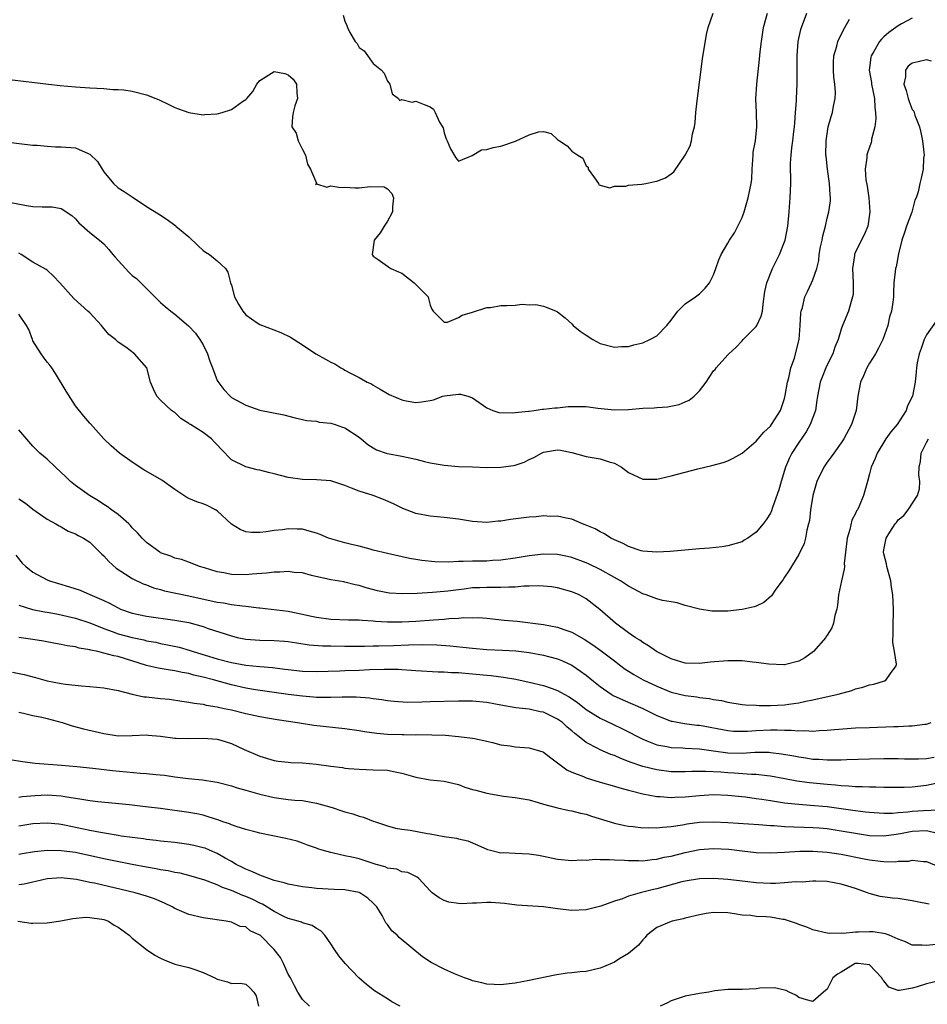
# Model space of a CAD drawing. Units: inches. Extents: x 2526000 to 2529000, y 1539000 to 1542000.
# Drawn here: x 2526417 to 2526545, y 1539389 to 1539528 of the extents above; entities that cross this region are included whole.
import ezdxf

# ---------------------------------------------------------------- set-up
doc = ezdxf.new("R2010")
doc.units = ezdxf.units.IN
doc.header["$MEASUREMENT"] = 0
doc.layers.add('LD25261539_2ft', color=253, linetype='Continuous')

msp = doc.modelspace()

# ---------------------------------------------------------------- linework, layer by layer
at = {"layer": 'LD25261539_2ft'}
for points, elevation in [([(2526415.13, 1539510.87), (2526419, 1539510.42), (2526419.61, 1539510.39), (2526421, 1539510.25), (2526422.18, 1539510.18), (2526423, 1539510.19), (2526425, 1539510.04), (2526426.78, 1539509.22), (2526427, 1539509.15), (2526428.11, 1539508.11), (2526428.76, 1539507), (2526429, 1539506.63), (2526430.34, 1539505), (2526431, 1539504.39), (2526431.88, 1539503.88), (2526433, 1539503.1), (2526435, 1539501.78), (2526436.7, 1539500.7), (2526437.94, 1539499.94), (2526439, 1539499.13), (2526439.08, 1539499.08), (2526439.14, 1539499), (2526441, 1539497.47), (2526442.27, 1539496.27), (2526443, 1539495.54), (2526443.31, 1539495.31), (2526443.88, 1539495), (2526445, 1539494.1), (2526445.56, 1539493.56), (2526446.16, 1539493), (2526446.48, 1539492.48), (2526446.88, 1539491), (2526447, 1539490.65), (2526447.4, 1539489), (2526447.98, 1539487.98), (2526448.58, 1539487), (2526449, 1539486.47), (2526450.63, 1539485.37), (2526451, 1539485.1), (2526453.98, 1539483.98), (2526455.32, 1539483.32), (2526457, 1539482.27), (2526458.89, 1539481), (2526460.25, 1539480.25), (2526461, 1539479.79), (2526461.56, 1539479.56), (2526462.4, 1539479), (2526462.8, 1539478.8), (2526463, 1539478.66), (2526463.76, 1539478.24), (2526465, 1539477.67), (2526466.15, 1539477), (2526466.75, 1539476.75), (2526467, 1539476.58), (2526467.99, 1539475.99), (2526469.23, 1539475.23), (2526471, 1539474.52), (2526471.63, 1539474.37), (2526473, 1539474.14), (2526473.8, 1539474.2), (2526475, 1539474.39), (2526475.48, 1539474.52), (2526476.82, 1539475), (2526477.06, 1539475.06), (2526479, 1539475.32), (2526479.31, 1539475.31), (2526480.34, 1539475), (2526481, 1539474.77), (2526483, 1539473.36), (2526483.84, 1539473), (2526484.71, 1539472.71), (2526486.67, 1539472.67), (2526487, 1539472.73), (2526488.9, 1539472.9), (2526489, 1539472.92), (2526489.7, 1539473), (2526490.83, 1539473.17), (2526491, 1539473.16), (2526492.61, 1539473.39), (2526493, 1539473.39), (2526494.46, 1539473.54), (2526495, 1539473.56), (2526497, 1539473.55), (2526498.66, 1539473.34), (2526501, 1539473.11), (2526503, 1539473.15), (2526505, 1539473.3), (2526506.63, 1539473.37), (2526507, 1539473.41), (2526508.49, 1539473.51), (2526510.15, 1539473.85), (2526511, 1539474.23), (2526511.55, 1539474.45), (2526512.23, 1539475), (2526513, 1539475.79), (2526513.93, 1539477), (2526514.37, 1539477.63), (2526515, 1539478.58), (2526515.21, 1539478.79), (2526515.37, 1539479), (2526517, 1539480.82), (2526517.14, 1539481), (2526518.11, 1539481.89), (2526519, 1539482.82), (2526519.15, 1539483), (2526521, 1539484.83), (2526521.11, 1539485), (2526521.71, 1539486.29), (2526521.87, 1539487), (2526521.97, 1539487.97), (2526522.23, 1539489.77), (2526522.48, 1539491), (2526523.29, 1539493), (2526524.29, 1539495), (2526525, 1539496.76), (2526525.09, 1539497), (2526525.48, 1539499), (2526525.65, 1539501), (2526525.68, 1539501.68), (2526525.79, 1539503), (2526525.88, 1539505), (2526525.86, 1539507.86), (2526525.91, 1539509), (2526526.01, 1539510.01), (2526526.18, 1539511), (2526526.31, 1539512.31), (2526526.42, 1539513), (2526526.43, 1539513.57), (2526526.53, 1539515), (2526526.66, 1539516.66), (2526526.67, 1539517), (2526526.79, 1539519), (2526526.8, 1539521.2), (2526526.78, 1539523), (2526526.91, 1539525), (2526527.3, 1539526.7), (2526527.38, 1539527), (2526528.12, 1539529)], 8536), ([(2526415.68, 1539519.68), (2526421.19, 1539519), (2526422.83, 1539518.83), (2526425, 1539518.62), (2526427, 1539518.48), (2526429, 1539518.38), (2526430.26, 1539518.26), (2526431, 1539518.26), (2526431.8, 1539518.2), (2526433, 1539518.01), (2526435, 1539517.5), (2526436.31, 1539517), (2526436.79, 1539516.79), (2526438.14, 1539516.14), (2526439, 1539515.7), (2526439.51, 1539515.51), (2526441, 1539515), (2526443, 1539514.7), (2526443.25, 1539514.75), (2526445, 1539514.8), (2526445.69, 1539515), (2526447, 1539515.43), (2526448.55, 1539516.55), (2526449, 1539516.85), (2526449.16, 1539517), (2526450.03, 1539517.97), (2526450.55, 1539519), (2526451, 1539519.53), (2526453, 1539520.79), (2526454.53, 1539520.53), (2526455, 1539520.34), (2526455.72, 1539519.72), (2526456.16, 1539519), (2526456.22, 1539517.78), (2526456.29, 1539517), (2526455.95, 1539515.95), (2526455.7, 1539515), (2526455.62, 1539514.38), (2526455.53, 1539513), (2526456.11, 1539512.11), (2526456.41, 1539511), (2526457, 1539509.8), (2526457.42, 1539509), (2526457.73, 1539507.73), (2526458.14, 1539507), (2526458.97, 1539505.03), (2526458.85, 1539504.85), (2526459, 1539504.94), (2526460.46, 1539504.46), (2526461, 1539504.69), (2526462.42, 1539504.42), (2526463, 1539504.48), (2526464.38, 1539504.38), (2526465, 1539504.37), (2526466.58, 1539504.58), (2526468.53, 1539504.53), (2526469, 1539504.27), (2526469.6, 1539503.6), (2526469.85, 1539503), (2526469.72, 1539501.72), (2526469.69, 1539501), (2526469, 1539499.67), (2526468.53, 1539499), (2526467.97, 1539498.03), (2526467.13, 1539497), (2526466.82, 1539495), (2526467, 1539494.75), (2526467.7, 1539494.3), (2526469, 1539493.35), (2526469.18, 1539493.18), (2526469.46, 1539493), (2526470.53, 1539492.53), (2526471, 1539492.38), (2526472.76, 1539491), (2526473, 1539490.77), (2526474.73, 1539489), (2526474.8, 1539488.8), (2526475, 1539487.84), (2526475.27, 1539487.27), (2526475.44, 1539487), (2526477, 1539485.43), (2526477.46, 1539485.46), (2526479, 1539486.09), (2526479.55, 1539486.45), (2526481, 1539486.85), (2526483, 1539487.53), (2526483.53, 1539487.53), (2526485, 1539487.79), (2526485.82, 1539487.82), (2526487, 1539487.84), (2526487.98, 1539487.98), (2526489, 1539487.87), (2526489.92, 1539487.92), (2526491, 1539487.69), (2526491.51, 1539487.51), (2526492.79, 1539487), (2526493, 1539486.89), (2526494.08, 1539486.08), (2526495, 1539485.2), (2526495.18, 1539485), (2526496.19, 1539484.19), (2526497, 1539483.61), (2526497.94, 1539483), (2526499, 1539482.45), (2526501, 1539481.92), (2526502, 1539482), (2526503, 1539482.02), (2526503.74, 1539482.26), (2526505, 1539482.54), (2526506, 1539483), (2526507, 1539483.54), (2526508.39, 1539485), (2526509, 1539485.75), (2526509.95, 1539487), (2526511, 1539488.02), (2526512.44, 1539489), (2526513, 1539489.43), (2526513.78, 1539490.22), (2526514.43, 1539491), (2526515, 1539492.14), (2526515.29, 1539493), (2526515.75, 1539494.25), (2526516.06, 1539495), (2526517, 1539496.57), (2526517.24, 1539497), (2526517.94, 1539498.06), (2526518.43, 1539499), (2526519, 1539500.19), (2526519.29, 1539501), (2526519.7, 1539502.3), (2526519.88, 1539503), (2526520.09, 1539504.09), (2526520.29, 1539505), (2526520.37, 1539505.63), (2526520.44, 1539507), (2526520.58, 1539509), (2526520.59, 1539509.41), (2526520.88, 1539511), (2526521.11, 1539513), (2526521.04, 1539515), (2526520.95, 1539516.96), (2526521.07, 1539519), (2526521.48, 1539522.52), (2526521.57, 1539523.57), (2526521.73, 1539525), (2526522.03, 1539527), (2526522.6, 1539529)], 8534), ([(2526462.74, 1539528.74), (2526463, 1539527.89), (2526463.27, 1539527.27), (2526463.34, 1539527), (2526463.69, 1539526.31), (2526464.45, 1539525), (2526464.72, 1539524.72), (2526465, 1539524.19), (2526465.73, 1539523.72), (2526467, 1539521.94), (2526468.16, 1539521), (2526468.55, 1539520.55), (2526469, 1539519.44), (2526469.21, 1539519.21), (2526469.34, 1539519), (2526469.66, 1539517.66), (2526470.56, 1539517), (2526470.71, 1539516.71), (2526471, 1539516.86), (2526472.47, 1539516.47), (2526473, 1539516.62), (2526474.16, 1539516.16), (2526475, 1539515.8), (2526475.47, 1539515.47), (2526475.72, 1539515), (2526476.34, 1539513.66), (2526476.76, 1539513), (2526476.84, 1539512.84), (2526477, 1539512.14), (2526477.28, 1539511.28), (2526477.43, 1539511), (2526477.88, 1539509.88), (2526478.63, 1539508.63), (2526479, 1539508.13), (2526480.95, 1539508.95), (2526482.27, 1539509.73), (2526483, 1539509.78), (2526483.92, 1539510.08), (2526485, 1539510.25), (2526487.05, 1539510.95), (2526489, 1539511.86), (2526490.28, 1539512.28), (2526491, 1539512.32), (2526492.07, 1539512.07), (2526493, 1539511.2), (2526493.12, 1539511.12), (2526493.24, 1539511), (2526494.32, 1539510.32), (2526495, 1539509.54), (2526495.83, 1539509), (2526496.56, 1539508.56), (2526497, 1539507.5), (2526497.29, 1539507.29), (2526497.31, 1539507), (2526498.2, 1539505.8), (2526498.76, 1539505), (2526498.79, 1539504.79), (2526500.37, 1539504.37), (2526501, 1539504.63), (2526502.63, 1539504.63), (2526503, 1539504.76), (2526504.89, 1539504.89), (2526505.43, 1539505), (2526506.7, 1539505.3), (2526507, 1539505.34), (2526508.19, 1539505.81), (2526509, 1539506.35), (2526509.37, 1539506.63), (2526510.99, 1539509), (2526511.67, 1539510.33), (2526511.86, 1539511), (2526512.01, 1539512.01), (2526512.28, 1539513), (2526512.39, 1539513.61), (2526512.5, 1539515), (2526512.67, 1539516.67), (2526513.44, 1539522.56), (2526513.98, 1539526.02), (2526514.21, 1539527), (2526514.95, 1539529)], 8532), ([(2526415.63, 1539502.37), (2526418.11, 1539501.89), (2526419, 1539501.78), (2526420.31, 1539501.69), (2526421, 1539501.71), (2526421.71, 1539501.71), (2526423, 1539501.46), (2526424.48, 1539500.48), (2526425, 1539500.01), (2526425.46, 1539499.46), (2526427, 1539498.08), (2526428.4, 1539497), (2526429, 1539496.51), (2526429.71, 1539495.71), (2526430.28, 1539495), (2526430.59, 1539494.59), (2526432.51, 1539492.51), (2526433, 1539492.04), (2526433.59, 1539491.59), (2526436.19, 1539489), (2526437, 1539488.24), (2526437.66, 1539487.66), (2526438.44, 1539487), (2526439, 1539486.56), (2526440.95, 1539484.95), (2526441.9, 1539483.9), (2526442.55, 1539483), (2526443, 1539482.23), (2526443.6, 1539481), (2526443.95, 1539479.95), (2526444.33, 1539479), (2526445, 1539477.21), (2526445.07, 1539477.07), (2526445.94, 1539475.94), (2526446.81, 1539475), (2526447, 1539474.85), (2526449, 1539473.76), (2526451, 1539473.05), (2526452.71, 1539472.71), (2526454.36, 1539472.36), (2526455.96, 1539471.96), (2526457, 1539471.74), (2526457.6, 1539471.6), (2526459, 1539471.47), (2526459.36, 1539471.37), (2526461, 1539471.19), (2526461.64, 1539471), (2526462.64, 1539470.64), (2526463, 1539470.53), (2526465, 1539469.22), (2526465.29, 1539469), (2526466.22, 1539468.22), (2526467, 1539467.73), (2526467.46, 1539467.46), (2526468.83, 1539467), (2526469, 1539466.95), (2526471, 1539466.55), (2526473, 1539466.11), (2526474.2, 1539465.8), (2526475, 1539465.62), (2526477, 1539465.28), (2526479, 1539465.11), (2526481, 1539465.03), (2526483, 1539464.98), (2526485, 1539464.99), (2526486.77, 1539465.23), (2526487, 1539465.29), (2526488.28, 1539465.72), (2526489, 1539466.09), (2526489.64, 1539466.36), (2526490.72, 1539467), (2526491, 1539467.11), (2526493, 1539467.43), (2526493.38, 1539467.38), (2526495, 1539467.09), (2526497, 1539466.5), (2526497.58, 1539466.42), (2526499, 1539466.16), (2526500.24, 1539465.76), (2526501, 1539465.58), (2526502.01, 1539465), (2526502.59, 1539464.59), (2526503, 1539464.27), (2526505, 1539463.31), (2526505.3, 1539463.3), (2526507, 1539463.32), (2526507.41, 1539463.41), (2526509, 1539463.77), (2526512.77, 1539464.77), (2526514.75, 1539465.25), (2526516.32, 1539465.68), (2526517, 1539465.91), (2526517.74, 1539466.26), (2526519, 1539466.96), (2526521, 1539468.66), (2526521.26, 1539469), (2526522.06, 1539469.94), (2526523, 1539470.8), (2526523.15, 1539471), (2526524.42, 1539473), (2526524.58, 1539473.42), (2526525, 1539474.68), (2526525.1, 1539475.1), (2526525.42, 1539477), (2526525.6, 1539477.6), (2526525.9, 1539479), (2526526.38, 1539480.38), (2526526.64, 1539481.35), (2526527.05, 1539483), (2526527.21, 1539485), (2526527.29, 1539486.7), (2526527.34, 1539487), (2526527.51, 1539487.51), (2526527.88, 1539489), (2526528.22, 1539489.78), (2526528.82, 1539491), (2526529, 1539491.44), (2526529.53, 1539493), (2526529.84, 1539494.16), (2526529.9, 1539495), (2526530.09, 1539496.09), (2526530.28, 1539497), (2526530.38, 1539497.62), (2526530.75, 1539499), (2526531, 1539500.11), (2526531.25, 1539501), (2526531.46, 1539502.54), (2526531.49, 1539503), (2526531.41, 1539503.41), (2526531.35, 1539505), (2526531.06, 1539507), (2526530.85, 1539508.85), (2526530.84, 1539509), (2526530.86, 1539511), (2526531, 1539512.01), (2526531.17, 1539513), (2526531.55, 1539514.45), (2526531.74, 1539515), (2526531.89, 1539515.89), (2526532.13, 1539517), (2526532.16, 1539517.84), (2526532.08, 1539519), (2526531.97, 1539519.97), (2526531.9, 1539521), (2526531.92, 1539522.08), (2526531.97, 1539523), (2526532.38, 1539524.38), (2526532.51, 1539525), (2526532.64, 1539525.36), (2526533.48, 1539527), (2526534.17, 1539528.17)], 8538), ([(2526543, 1539528.31), (2526541.51, 1539527.51), (2526541, 1539527.23), (2526540.7, 1539527), (2526539.69, 1539526.31), (2526539, 1539525.68), (2526538.66, 1539525.34), (2526538.41, 1539525), (2526537.61, 1539523.61), (2526537.22, 1539523), (2526537.18, 1539522.82), (2526536.95, 1539521), (2526537.25, 1539519.25), (2526537.27, 1539519), (2526537.67, 1539517), (2526537.72, 1539515.72), (2526537.84, 1539515), (2526537.88, 1539514.12), (2526537.71, 1539513), (2526537.27, 1539511.27), (2526537.25, 1539511), (2526537.21, 1539510.79), (2526536.69, 1539509.31), (2526536.6, 1539509), (2526536.6, 1539508.6), (2526536.36, 1539507), (2526536.46, 1539505.54), (2526536.64, 1539504.64), (2526536.87, 1539503), (2526537.03, 1539501), (2526536.76, 1539499), (2526536.24, 1539497.76), (2526535, 1539495.38), (2526534.84, 1539495), (2526534.84, 1539494.84), (2526534.58, 1539493), (2526534.67, 1539491), (2526534.66, 1539489.34), (2526534.6, 1539489), (2526534.38, 1539488.38), (2526534.02, 1539487), (2526533.19, 1539485), (2526533, 1539484.47), (2526532.54, 1539483), (2526532.1, 1539481.9), (2526531.81, 1539481), (2526531, 1539479.41), (2526530.82, 1539479), (2526530.29, 1539477.71), (2526530.02, 1539477), (2526529.63, 1539475), (2526529.57, 1539474.43), (2526529.35, 1539473), (2526528.63, 1539471), (2526528.04, 1539469.97), (2526527, 1539468.49), (2526526.04, 1539467), (2526525.7, 1539466.3), (2526525.14, 1539465), (2526524.5, 1539463), (2526524.19, 1539461.81), (2526523.3, 1539459.3), (2526523.15, 1539458.85), (2526523, 1539458.52), (2526522.41, 1539457.59), (2526521.97, 1539457), (2526521, 1539455.83), (2526519.82, 1539455), (2526519.31, 1539454.69), (2526519, 1539454.48), (2526517, 1539453.9), (2526516.22, 1539453.78), (2526514.4, 1539453.6), (2526513, 1539453.5), (2526508.87, 1539453.13), (2526507, 1539453.01), (2526505, 1539453.17), (2526504.77, 1539453.23), (2526503, 1539453.82), (2526502.26, 1539454.26), (2526501, 1539454.76), (2526500.52, 1539455), (2526499.61, 1539455.61), (2526499, 1539455.87), (2526498.29, 1539456.29), (2526496.87, 1539456.87), (2526496.49, 1539457), (2526495, 1539457.65), (2526494.21, 1539457.79), (2526493, 1539458.08), (2526491.93, 1539458.07), (2526491, 1539458.13), (2526489.98, 1539458.02), (2526489, 1539457.97), (2526486.36, 1539457.64), (2526485, 1539457.39), (2526484.62, 1539457.38), (2526483, 1539457.18), (2526481, 1539457.34), (2526479, 1539457.68), (2526477, 1539457.91), (2526475, 1539458.09), (2526473, 1539458.48), (2526471.18, 1539459.18), (2526469.84, 1539459.84), (2526468.44, 1539460.44), (2526466.97, 1539461), (2526465, 1539461.61), (2526463.94, 1539462.06), (2526463, 1539462.41), (2526461, 1539463.08), (2526459, 1539463.24), (2526457, 1539463.27), (2526455, 1539463.55), (2526453, 1539464.07), (2526452.24, 1539464.24), (2526451, 1539464.56), (2526450.62, 1539464.62), (2526449, 1539465.04), (2526447, 1539466.06), (2526445.55, 1539467.55), (2526445, 1539468.16), (2526444.57, 1539468.57), (2526444.16, 1539469), (2526443, 1539469.87), (2526441.22, 1539471), (2526441.09, 1539471.09), (2526441, 1539471.18), (2526439.85, 1539471.85), (2526439, 1539472.69), (2526438.8, 1539472.8), (2526438.56, 1539473), (2526437, 1539474.45), (2526436.49, 1539475), (2526435.98, 1539475.98), (2526435.6, 1539477), (2526435.05, 1539479), (2526433.32, 1539481), (2526432.08, 1539481.92), (2526431, 1539482.65), (2526430.62, 1539483), (2526429.72, 1539483.72), (2526428.81, 1539484.81), (2526428.68, 1539485), (2526427, 1539486.75), (2526426.75, 1539487), (2526424.78, 1539488.78), (2526422.79, 1539491), (2526421.92, 1539491.92), (2526421, 1539492.76), (2526420.86, 1539492.86), (2526419, 1539493.92), (2526417.32, 1539495), (2526417, 1539495.18)], 8540), ([(2526545.73, 1539522.27), (2526545, 1539522.45), (2526543.85, 1539522.15), (2526543, 1539521.97), (2526542.45, 1539521.55), (2526542.06, 1539521), (2526542.04, 1539520.04), (2526541.84, 1539519), (2526542.13, 1539518.13), (2526542.43, 1539517), (2526542.58, 1539516.58), (2526543, 1539515.45), (2526543.22, 1539515.22), (2526543.38, 1539514.62), (2526544.01, 1539513), (2526544.21, 1539512.21), (2526544.43, 1539511), (2526544.65, 1539509.35), (2526544.67, 1539509), (2526544.59, 1539508.59), (2526544.54, 1539507), (2526544.26, 1539505.74), (2526544.06, 1539505), (2526543.83, 1539503.83), (2526543.56, 1539503), (2526543.36, 1539502.64), (2526542.94, 1539500.94), (2526542.22, 1539499), (2526541.9, 1539498.1), (2526541.56, 1539497), (2526541.07, 1539495.07), (2526540.73, 1539493.26), (2526540.64, 1539493), (2526540.59, 1539492.59), (2526540.43, 1539491), (2526540.35, 1539489.65), (2526540.34, 1539489), (2526540.28, 1539488.28), (2526540.06, 1539487), (2526539.81, 1539486.19), (2526539.57, 1539485), (2526538.88, 1539483), (2526538.24, 1539481.76), (2526537.82, 1539481), (2526537, 1539479.68), (2526536.6, 1539479), (2526536.12, 1539477.88), (2526535.7, 1539477), (2526535.31, 1539475), (2526535.1, 1539473), (2526534.45, 1539471), (2526533.36, 1539469), (2526533, 1539468.44), (2526531.94, 1539467), (2526531.56, 1539466.44), (2526531, 1539465.7), (2526530.53, 1539465), (2526529.55, 1539463), (2526528.97, 1539461), (2526528.67, 1539459), (2526528.5, 1539457.5), (2526528.38, 1539457), (2526528.13, 1539456.13), (2526527.93, 1539455), (2526527.75, 1539454.25), (2526527, 1539452.71), (2526525.61, 1539450.39), (2526525, 1539449.49), (2526524.82, 1539449.18), (2526524.67, 1539449), (2526523.78, 1539447.78), (2526523.15, 1539446.85), (2526522.09, 1539445.91), (2526521, 1539445.42), (2526520.7, 1539445.3), (2526519, 1539444.94), (2526517, 1539444.72), (2526516.71, 1539444.71), (2526515, 1539444.7), (2526514.72, 1539444.72), (2526513, 1539444.98), (2526511, 1539445.51), (2526509.87, 1539445.87), (2526509, 1539446), (2526507.78, 1539446.22), (2526507, 1539446.44), (2526505.48, 1539447), (2526505, 1539447.14), (2526503.81, 1539447.81), (2526503, 1539448.21), (2526501.84, 1539449), (2526501, 1539449.47), (2526499, 1539450.57), (2526497.36, 1539451.36), (2526497, 1539451.53), (2526495, 1539452.27), (2526494.4, 1539452.4), (2526493, 1539452.68), (2526491, 1539452.73), (2526489, 1539452.51), (2526487, 1539452.16), (2526485, 1539451.88), (2526483.83, 1539451.83), (2526483, 1539451.76), (2526481, 1539451.74), (2526479.69, 1539451.69), (2526479, 1539451.69), (2526477.63, 1539451.63), (2526475.66, 1539451.66), (2526473.83, 1539451.83), (2526473, 1539451.99), (2526472.12, 1539452.12), (2526469, 1539452.81), (2526467, 1539453.32), (2526466.58, 1539453.42), (2526465, 1539453.85), (2526463.92, 1539454.08), (2526463, 1539454.32), (2526461, 1539454.88), (2526460.66, 1539455), (2526459.5, 1539455.5), (2526459, 1539455.69), (2526457.97, 1539455.97), (2526457, 1539456.25), (2526456.24, 1539456.24), (2526455, 1539456.32), (2526454.18, 1539456.18), (2526453, 1539456.07), (2526451.89, 1539455.89), (2526451, 1539455.81), (2526449.8, 1539455.8), (2526449, 1539455.88), (2526448.21, 1539456.21), (2526447, 1539456.96), (2526445, 1539458.84), (2526444.75, 1539459), (2526443.58, 1539459.58), (2526443, 1539459.83), (2526442.1, 1539460.1), (2526441, 1539460.6), (2526440.71, 1539460.71), (2526439, 1539461.84), (2526437.18, 1539463.18), (2526434.63, 1539464.63), (2526433, 1539465.69), (2526431.2, 1539467), (2526430.01, 1539468.01), (2526428.99, 1539469), (2526427.11, 1539471.11), (2526427, 1539471.22), (2526426.18, 1539472.18), (2526425, 1539473.63), (2526423.7, 1539475.7), (2526422.2, 1539478.2), (2526421.65, 1539479), (2526421.39, 1539479.39), (2526421, 1539479.8), (2526420.5, 1539480.5), (2526420.15, 1539481), (2526419, 1539482.83), (2526418.92, 1539483), (2526418.4, 1539484.4), (2526418.08, 1539485), (2526417, 1539486.59)], 8542), ([(2526546.4, 1539485.6), (2526545, 1539483.68), (2526544.67, 1539483), (2526544.26, 1539481.74), (2526543.99, 1539481), (2526543.71, 1539479.71), (2526543.61, 1539479), (2526543.57, 1539478.43), (2526543.4, 1539477), (2526543.04, 1539475), (2526542.35, 1539473.65), (2526542.16, 1539473), (2526540.88, 1539471), (2526540.01, 1539469.99), (2526539.29, 1539469), (2526538.05, 1539467), (2526537.76, 1539466.24), (2526537.23, 1539465), (2526537, 1539464.05), (2526536.71, 1539463), (2526536.12, 1539461), (2526535.52, 1539459.52), (2526535.27, 1539459), (2526535.16, 1539458.84), (2526535, 1539458.47), (2526534.47, 1539457.53), (2526534.2, 1539456.2), (2526533.82, 1539455), (2526533.61, 1539453), (2526533.42, 1539451.42), (2526533.43, 1539451), (2526533.4, 1539450.6), (2526533.04, 1539449), (2526532.62, 1539447), (2526532.47, 1539445.53), (2526532.35, 1539445), (2526532.07, 1539444.07), (2526531.89, 1539443), (2526531.65, 1539442.35), (2526531, 1539441.34), (2526530.88, 1539441.12), (2526530.8, 1539441), (2526529.07, 1539439), (2526527.87, 1539438.13), (2526527, 1539437.67), (2526525.19, 1539437.19), (2526525, 1539437.12), (2526524.88, 1539437.12), (2526522.79, 1539437.21), (2526521, 1539437.48), (2526520.5, 1539437.5), (2526519, 1539437.68), (2526517.71, 1539437.71), (2526517, 1539437.68), (2526514.5, 1539437.5), (2526513, 1539437.33), (2526511, 1539437.37), (2526509.75, 1539437.75), (2526509, 1539437.96), (2526506.94, 1539439), (2526505.82, 1539439.82), (2526505, 1539440.27), (2526504.59, 1539440.59), (2526503.94, 1539441), (2526503, 1539441.65), (2526501.15, 1539443), (2526498.94, 1539444.94), (2526497, 1539446.46), (2526496.04, 1539447), (2526495, 1539447.45), (2526493, 1539448), (2526492.14, 1539448.14), (2526491, 1539448.24), (2526490.29, 1539448.29), (2526489, 1539448.21), (2526488.21, 1539448.21), (2526487, 1539448.08), (2526486.1, 1539448.1), (2526485, 1539448.04), (2526484.06, 1539448.06), (2526483, 1539448.06), (2526482, 1539448), (2526481, 1539447.97), (2526479.8, 1539447.8), (2526479, 1539447.73), (2526477.53, 1539447.53), (2526477, 1539447.48), (2526475.33, 1539447.33), (2526473.2, 1539447.2), (2526471.13, 1539447.13), (2526469.26, 1539447.26), (2526469, 1539447.29), (2526467.59, 1539447.59), (2526465.99, 1539447.99), (2526465, 1539448.34), (2526464.42, 1539448.42), (2526463, 1539448.81), (2526462.83, 1539448.83), (2526461, 1539449.13), (2526458.27, 1539449.73), (2526457, 1539450.09), (2526455.84, 1539450.16), (2526455, 1539450.3), (2526453.8, 1539450.2), (2526453, 1539450.2), (2526451.94, 1539450.06), (2526449.93, 1539449.93), (2526449, 1539449.84), (2526447, 1539449.88), (2526445.9, 1539450.1), (2526445, 1539450.24), (2526443.19, 1539450.81), (2526442.5, 1539451), (2526441, 1539451.6), (2526439.97, 1539451.97), (2526439, 1539452.18), (2526438.44, 1539452.44), (2526437, 1539452.94), (2526436.89, 1539453), (2526435, 1539454.4), (2526434.39, 1539455), (2526433.75, 1539455.75), (2526433, 1539456.46), (2526432.77, 1539456.77), (2526432.53, 1539457), (2526431, 1539458.31), (2526430.06, 1539459), (2526429.48, 1539459.48), (2526429, 1539459.75), (2526428.26, 1539460.26), (2526426.96, 1539461), (2526425, 1539462.43), (2526424.28, 1539463), (2526423.65, 1539463.65), (2526422.19, 1539465), (2526421, 1539466.12), (2526419.99, 1539467), (2526419, 1539467.96), (2526417, 1539470.26)], 8544), ([(2526417, 1539460.55), (2526417.93, 1539459.93), (2526419, 1539459.07), (2526421, 1539457.68), (2526422.24, 1539457), (2526422.71, 1539456.71), (2526423, 1539456.57), (2526423.96, 1539455.96), (2526425, 1539455.61), (2526425.36, 1539455.36), (2526426.11, 1539455), (2526427, 1539454.45), (2526428.72, 1539452.72), (2526429, 1539452.49), (2526429.68, 1539451.68), (2526430.75, 1539450.75), (2526432.06, 1539449.94), (2526433, 1539449.32), (2526434.56, 1539448.56), (2526435, 1539448.4), (2526436, 1539448), (2526437, 1539447.74), (2526437.57, 1539447.57), (2526441, 1539446.88), (2526445, 1539445.98), (2526445.87, 1539445.87), (2526447, 1539445.65), (2526448.57, 1539445.43), (2526449, 1539445.4), (2526450.84, 1539445.16), (2526451, 1539445.15), (2526455, 1539444.69), (2526457, 1539444.3), (2526458.05, 1539444.05), (2526459, 1539443.85), (2526461, 1539443.57), (2526463.48, 1539443.48), (2526465, 1539443.47), (2526465.42, 1539443.42), (2526467, 1539443.35), (2526467.31, 1539443.31), (2526469, 1539443.21), (2526471, 1539443.19), (2526473, 1539443.29), (2526475.48, 1539443.48), (2526477, 1539443.57), (2526477.65, 1539443.65), (2526479, 1539443.7), (2526479.79, 1539443.79), (2526481, 1539443.78), (2526481.81, 1539443.81), (2526483, 1539443.71), (2526485.45, 1539443.45), (2526487.28, 1539443.28), (2526491, 1539442.81), (2526493, 1539442.45), (2526493.87, 1539442.13), (2526495, 1539441.74), (2526496.74, 1539440.74), (2526497.97, 1539439.97), (2526499.13, 1539439.13), (2526501, 1539437.69), (2526501.91, 1539437), (2526502.54, 1539436.54), (2526503, 1539436.24), (2526503.76, 1539435.75), (2526505.04, 1539435.04), (2526507, 1539434.11), (2526509, 1539433.3), (2526511, 1539432.82), (2526512.62, 1539432.62), (2526513, 1539432.55), (2526514.39, 1539432.39), (2526515, 1539432.25), (2526516.09, 1539432.09), (2526517, 1539431.85), (2526519, 1539431.55), (2526519.49, 1539431.49), (2526521, 1539431.44), (2526521.41, 1539431.41), (2526523, 1539431.42), (2526525, 1539431.51), (2526525.6, 1539431.6), (2526527, 1539431.78), (2526528.01, 1539432.01), (2526529, 1539432.19), (2526532.56, 1539433), (2526534.47, 1539433.53), (2526535, 1539433.75), (2526536.03, 1539433.97), (2526537, 1539434.3), (2526537.6, 1539434.4), (2526539.11, 1539434.89), (2526539.33, 1539435), (2526539.93, 1539435.93), (2526540.74, 1539437), (2526540.77, 1539437.23), (2526540.51, 1539439), (2526540.27, 1539440.27), (2526540.3, 1539441.7), (2526540.3, 1539443), (2526540.36, 1539444.36), (2526540.36, 1539445), (2526540.29, 1539447), (2526540.09, 1539448.09), (2526539.98, 1539449), (2526539.44, 1539451), (2526539.38, 1539451.38), (2526539, 1539452.77), (2526538.96, 1539453), (2526539, 1539453.34), (2526539.32, 1539455), (2526539.83, 1539455.83), (2526540.62, 1539457), (2526540.79, 1539457.21), (2526541, 1539457.56), (2526541.81, 1539458.19), (2526542.42, 1539459), (2526543.73, 1539461), (2526544.05, 1539461.95), (2526544.07, 1539463), (2526543.93, 1539463.93), (2526543.99, 1539465), (2526544.18, 1539465.82), (2526544.28, 1539467), (2526545, 1539468.46), (2526545.3, 1539469)], 8546), ([(2526416.59, 1539452.59), (2526417.49, 1539451.49), (2526417.98, 1539451), (2526419, 1539450.18), (2526421, 1539449.13), (2526421.33, 1539449), (2526422.6, 1539448.6), (2526424.15, 1539448.15), (2526425.64, 1539447.64), (2526427, 1539447.06), (2526429, 1539446.19), (2526429.81, 1539445.81), (2526431, 1539445.15), (2526431.35, 1539445), (2526433, 1539444.41), (2526435, 1539443.98), (2526439, 1539443.45), (2526441, 1539443.1), (2526443, 1539442.53), (2526443.73, 1539442.27), (2526447, 1539441.2), (2526447.82, 1539441), (2526449, 1539440.76), (2526451, 1539440.6), (2526453, 1539440.57), (2526454.47, 1539440.47), (2526455, 1539440.42), (2526456.23, 1539440.23), (2526457.97, 1539439.97), (2526459.82, 1539439.82), (2526461, 1539439.79), (2526463, 1539439.76), (2526465.77, 1539439.77), (2526467, 1539439.8), (2526467.8, 1539439.8), (2526469.86, 1539439.86), (2526471.94, 1539439.94), (2526474, 1539440), (2526475.96, 1539439.96), (2526477.83, 1539439.83), (2526479.64, 1539439.64), (2526481, 1539439.47), (2526483, 1539439.28), (2526485.2, 1539439.2), (2526487.11, 1539439.11), (2526489, 1539438.87), (2526491, 1539438.5), (2526491.7, 1539438.3), (2526493, 1539437.99), (2526493.7, 1539437.7), (2526495, 1539437.07), (2526496.24, 1539436.24), (2526497, 1539435.66), (2526497.81, 1539435), (2526499, 1539434.07), (2526500.56, 1539433), (2526500.83, 1539432.83), (2526502.18, 1539432.18), (2526505, 1539430.97), (2526507, 1539429.97), (2526509, 1539429.21), (2526509.17, 1539429.17), (2526510.87, 1539428.87), (2526512.65, 1539428.65), (2526513, 1539428.62), (2526517, 1539427.87), (2526517.8, 1539427.8), (2526519, 1539427.76), (2526519.79, 1539427.79), (2526521, 1539427.88), (2526523, 1539427.97), (2526523.98, 1539427.98), (2526525, 1539427.92), (2526525.93, 1539427.93), (2526527, 1539427.82), (2526527.86, 1539427.86), (2526529, 1539427.8), (2526529.89, 1539427.89), (2526531, 1539427.92), (2526532.02, 1539428.02), (2526535, 1539428.23), (2526537, 1539428.32), (2526540.42, 1539428.42), (2526541, 1539428.42), (2526542.51, 1539428.51), (2526543, 1539428.51), (2526544.77, 1539428.77), (2526545, 1539428.78), (2526545.66, 1539429)], 8548), ([(2526417, 1539445.53), (2526418.79, 1539445), (2526418.95, 1539444.95), (2526420.63, 1539444.63), (2526421, 1539444.58), (2526422.32, 1539444.32), (2526423, 1539444.2), (2526423.95, 1539443.95), (2526425, 1539443.71), (2526427, 1539443.05), (2526429, 1539442.24), (2526430.16, 1539441.84), (2526431, 1539441.52), (2526433, 1539440.97), (2526434.64, 1539440.64), (2526435, 1539440.54), (2526436.31, 1539440.31), (2526437, 1539440.15), (2526437.97, 1539439.97), (2526439.61, 1539439.61), (2526441.16, 1539439.16), (2526441.61, 1539439), (2526445, 1539438), (2526447, 1539437.48), (2526449, 1539437.1), (2526451, 1539436.91), (2526452.76, 1539436.76), (2526454.54, 1539436.54), (2526455, 1539436.46), (2526457, 1539436.24), (2526459, 1539436.19), (2526462.29, 1539436.29), (2526463, 1539436.33), (2526465, 1539436.39), (2526466.46, 1539436.46), (2526468.52, 1539436.52), (2526470.51, 1539436.51), (2526471, 1539436.46), (2526472.4, 1539436.4), (2526473, 1539436.33), (2526476.13, 1539436.13), (2526477, 1539436.13), (2526478.05, 1539436.05), (2526479, 1539436.03), (2526479.94, 1539435.94), (2526481, 1539435.87), (2526483, 1539435.66), (2526483.61, 1539435.61), (2526485.38, 1539435.38), (2526487.1, 1539435.1), (2526489, 1539434.71), (2526491, 1539434.24), (2526492.21, 1539433.79), (2526493, 1539433.53), (2526493.91, 1539433), (2526494.62, 1539432.62), (2526495.8, 1539431.8), (2526497, 1539430.85), (2526499, 1539429.61), (2526500.76, 1539428.76), (2526502.13, 1539428.13), (2526505, 1539426.64), (2526505.56, 1539426.44), (2526507, 1539425.84), (2526508.39, 1539425.61), (2526509, 1539425.46), (2526510.59, 1539425.41), (2526511, 1539425.37), (2526513, 1539425.27), (2526514.99, 1539424.99), (2526517, 1539424.73), (2526519, 1539424.68), (2526520.8, 1539424.8), (2526522.8, 1539424.8), (2526523, 1539424.79), (2526524.59, 1539424.59), (2526526.29, 1539424.29), (2526527, 1539424.14), (2526528.01, 1539424.01), (2526529, 1539423.85), (2526529.82, 1539423.82), (2526531, 1539423.72), (2526531.75, 1539423.75), (2526533, 1539423.73), (2526533.78, 1539423.78), (2526537, 1539423.9), (2526539, 1539423.94), (2526541, 1539423.93), (2526541.9, 1539423.9), (2526543.9, 1539423.9), (2526545, 1539423.95), (2526546.1, 1539424.1)], 8550), ([(2526547, 1539420.56), (2526545, 1539420.14), (2526543, 1539419.89), (2526541.85, 1539419.85), (2526541, 1539419.82), (2526539, 1539419.84), (2526537.88, 1539419.88), (2526537, 1539419.87), (2526535.93, 1539419.93), (2526535, 1539419.93), (2526534.03, 1539420.03), (2526533, 1539420.06), (2526532.16, 1539420.16), (2526531, 1539420.24), (2526528.5, 1539420.5), (2526526.74, 1539420.74), (2526525.04, 1539421.04), (2526523, 1539421.44), (2526522.53, 1539421.47), (2526521, 1539421.68), (2526520.32, 1539421.68), (2526517.87, 1539421.87), (2526517, 1539421.9), (2526516.01, 1539421.99), (2526513.89, 1539422.11), (2526513, 1539422.09), (2526511.91, 1539422.09), (2526511, 1539422.04), (2526509, 1539422.07), (2526507, 1539422.32), (2526505, 1539422.81), (2526503.36, 1539423.36), (2526503, 1539423.52), (2526501.91, 1539423.91), (2526501, 1539424.33), (2526500.49, 1539424.49), (2526499, 1539425.15), (2526498.66, 1539425.34), (2526497, 1539426.19), (2526496.01, 1539427), (2526495.43, 1539427.43), (2526495, 1539427.81), (2526494.35, 1539428.35), (2526493.67, 1539429), (2526493, 1539429.49), (2526491, 1539430.44), (2526490.52, 1539430.52), (2526489, 1539430.87), (2526487.08, 1539431.08), (2526485, 1539431.43), (2526483, 1539431.8), (2526481, 1539432.01), (2526480, 1539432), (2526479, 1539432.03), (2526475, 1539431.92), (2526473.86, 1539431.86), (2526471.83, 1539431.83), (2526469.96, 1539431.96), (2526469, 1539432.08), (2526468.21, 1539432.21), (2526467, 1539432.36), (2526466.45, 1539432.45), (2526464.59, 1539432.59), (2526462.59, 1539432.59), (2526461, 1539432.51), (2526460.54, 1539432.54), (2526459, 1539432.53), (2526458.58, 1539432.58), (2526457, 1539432.7), (2526454.97, 1539432.97), (2526450.38, 1539433.62), (2526449, 1539433.86), (2526447, 1539434.31), (2526444.48, 1539435), (2526443, 1539435.39), (2526441.69, 1539435.69), (2526441, 1539435.89), (2526440.04, 1539436.04), (2526439, 1539436.3), (2526438.36, 1539436.36), (2526436.65, 1539436.65), (2526435, 1539437.04), (2526431, 1539438.3), (2526430.4, 1539438.4), (2526429, 1539438.8), (2526428.13, 1539439), (2526427.18, 1539439.18), (2526427, 1539439.25), (2526425.5, 1539439.5), (2526425, 1539439.66), (2526423.82, 1539439.82), (2526423, 1539440.01), (2526422.16, 1539440.16), (2526420.49, 1539440.49), (2526419, 1539440.72), (2526417, 1539441)], 8552), ([(2526416.11, 1539436.11), (2526417.76, 1539435.76), (2526419.36, 1539435.36), (2526421, 1539434.89), (2526423, 1539434.49), (2526423.6, 1539434.4), (2526425.84, 1539434.16), (2526427, 1539434.1), (2526428.03, 1539433.97), (2526429, 1539433.91), (2526431, 1539433.5), (2526432.98, 1539432.98), (2526434.63, 1539432.63), (2526435, 1539432.62), (2526437, 1539432.38), (2526438.27, 1539432.27), (2526440.01, 1539432.01), (2526441, 1539431.89), (2526441.72, 1539431.72), (2526443, 1539431.57), (2526443.44, 1539431.44), (2526445, 1539431.2), (2526445.16, 1539431.16), (2526445.98, 1539431), (2526447, 1539430.78), (2526449, 1539430.28), (2526451, 1539429.83), (2526453.43, 1539429.43), (2526456.3, 1539429), (2526456.89, 1539428.89), (2526458.62, 1539428.62), (2526463, 1539428.16), (2526465, 1539427.88), (2526465.74, 1539427.74), (2526467.5, 1539427.5), (2526469, 1539427.38), (2526471, 1539427.3), (2526471.32, 1539427.32), (2526473, 1539427.28), (2526473.3, 1539427.3), (2526475.27, 1539427.27), (2526477.2, 1539427.2), (2526479.03, 1539427.03), (2526481, 1539426.79), (2526481.27, 1539426.73), (2526483, 1539426.38), (2526483.81, 1539426.19), (2526485, 1539425.86), (2526486.28, 1539425.72), (2526487, 1539425.58), (2526489, 1539425.44), (2526490.89, 1539424.89), (2526491, 1539424.84), (2526492.04, 1539424.04), (2526493, 1539423.32), (2526493.16, 1539423.16), (2526494.31, 1539422.31), (2526495, 1539422), (2526496.63, 1539421.37), (2526497, 1539421.2), (2526499, 1539420.6), (2526501, 1539420.03), (2526501.77, 1539419.77), (2526503, 1539419.46), (2526503.35, 1539419.35), (2526505, 1539418.96), (2526507, 1539418.56), (2526507.45, 1539418.55), (2526509, 1539418.41), (2526509.53, 1539418.47), (2526511, 1539418.52), (2526513, 1539418.73), (2526515, 1539418.85), (2526517, 1539418.77), (2526519.48, 1539418.52), (2526521, 1539418.31), (2526521.8, 1539418.2), (2526523, 1539418), (2526524.16, 1539417.84), (2526525, 1539417.69), (2526526.45, 1539417.55), (2526527, 1539417.48), (2526528.63, 1539417.37), (2526531, 1539417.14), (2526534.65, 1539416.65), (2526535, 1539416.59), (2526536.43, 1539416.43), (2526537, 1539416.34), (2526539, 1539416.23), (2526540.24, 1539416.24), (2526541, 1539416.31), (2526542.39, 1539416.39), (2526543, 1539416.48), (2526544.58, 1539416.58), (2526546.69, 1539416.69)], 8554), ([(2526417, 1539430.46), (2526417.68, 1539430.32), (2526419, 1539429.99), (2526420.26, 1539429.74), (2526421, 1539429.56), (2526423.14, 1539429), (2526424.55, 1539428.55), (2526426.13, 1539428.13), (2526429, 1539427.44), (2526431, 1539427.13), (2526433, 1539427.16), (2526435, 1539427.27), (2526435.24, 1539427.24), (2526437, 1539427.08), (2526439, 1539426.8), (2526439.2, 1539426.8), (2526441, 1539426.75), (2526443, 1539426.81), (2526445, 1539426.66), (2526445.51, 1539426.49), (2526447, 1539426.06), (2526448.81, 1539425.19), (2526451, 1539424.24), (2526453, 1539423.66), (2526453.57, 1539423.57), (2526455, 1539423.39), (2526455.36, 1539423.36), (2526457, 1539423.31), (2526459, 1539423.15), (2526461, 1539422.85), (2526462.64, 1539422.64), (2526463, 1539422.57), (2526463.48, 1539422.52), (2526465, 1539422.4), (2526467, 1539422.34), (2526469, 1539422.26), (2526470.07, 1539422.07), (2526471, 1539421.88), (2526473, 1539421.31), (2526475, 1539420.93), (2526477, 1539420.72), (2526478.38, 1539420.38), (2526479, 1539420.25), (2526479.9, 1539419.9), (2526481, 1539419.58), (2526481.44, 1539419.44), (2526483, 1539419.05), (2526485.38, 1539418.62), (2526487, 1539418.45), (2526489, 1539418.09), (2526490.27, 1539417.73), (2526491, 1539417.47), (2526492.96, 1539416.96), (2526494.61, 1539416.61), (2526495, 1539416.57), (2526496.22, 1539416.22), (2526497, 1539416.08), (2526497.79, 1539415.79), (2526501, 1539414.83), (2526502.49, 1539414.49), (2526503, 1539414.41), (2526503.64, 1539414.36), (2526505, 1539414.17), (2526505.82, 1539414.18), (2526507, 1539414.13), (2526507.77, 1539414.23), (2526509, 1539414.32), (2526510.59, 1539414.59), (2526511.27, 1539414.73), (2526513, 1539414.95), (2526515, 1539414.99), (2526517, 1539414.89), (2526521.39, 1539414.61), (2526523, 1539414.48), (2526523.53, 1539414.47), (2526525, 1539414.36), (2526526.29, 1539414.29), (2526527.74, 1539414.26), (2526529, 1539414.21), (2526529.86, 1539414.14), (2526531, 1539414.04), (2526533, 1539413.75), (2526535, 1539413.39), (2526537, 1539413.08), (2526539, 1539413.01), (2526540.73, 1539413.27), (2526541, 1539413.3), (2526541.35, 1539413.35), (2526543, 1539413.69), (2526545, 1539413.78), (2526546.58, 1539413.42)], 8556), ([(2526415.8, 1539423.8), (2526417.52, 1539423.52), (2526419.29, 1539423.29), (2526423.01, 1539422.99), (2526425.21, 1539422.79), (2526427.45, 1539422.55), (2526430.22, 1539422.22), (2526434.15, 1539421.85), (2526435, 1539421.8), (2526436.35, 1539421.65), (2526437.56, 1539421.56), (2526439, 1539421.35), (2526440.87, 1539421.13), (2526442.92, 1539420.92), (2526444.65, 1539420.65), (2526445, 1539420.58), (2526447, 1539420.06), (2526447.79, 1539419.79), (2526449, 1539419.47), (2526449.35, 1539419.35), (2526451, 1539418.89), (2526453, 1539418.42), (2526455, 1539418.16), (2526455.94, 1539418.06), (2526457, 1539417.99), (2526458.24, 1539417.76), (2526459, 1539417.65), (2526461.2, 1539417), (2526462.57, 1539416.57), (2526463, 1539416.41), (2526464.11, 1539416.11), (2526465, 1539415.79), (2526465.64, 1539415.64), (2526467, 1539415.11), (2526467.33, 1539415), (2526469, 1539414.45), (2526470.12, 1539414.12), (2526471, 1539413.97), (2526472.19, 1539413.81), (2526474.66, 1539413.34), (2526475, 1539413.29), (2526477, 1539412.93), (2526478.71, 1539412.71), (2526479, 1539412.6), (2526480.32, 1539412.32), (2526481.73, 1539411.73), (2526483.11, 1539411.11), (2526483.51, 1539411), (2526485, 1539410.65), (2526485.34, 1539410.66), (2526487, 1539410.56), (2526489, 1539410.48), (2526490.3, 1539410.3), (2526491, 1539410.17), (2526493, 1539409.75), (2526495, 1539409.54), (2526496.38, 1539409.62), (2526497, 1539409.61), (2526498.28, 1539409.72), (2526499, 1539409.69), (2526500.31, 1539409.69), (2526501, 1539409.64), (2526502.42, 1539409.58), (2526503, 1539409.53), (2526504.46, 1539409.54), (2526505, 1539409.52), (2526506.31, 1539409.69), (2526507, 1539409.73), (2526508, 1539410), (2526509, 1539410.17), (2526511, 1539410.69), (2526513, 1539411.12), (2526515, 1539411.26), (2526517.13, 1539411.13), (2526519, 1539410.89), (2526521, 1539410.69), (2526523, 1539410.63), (2526525, 1539410.71), (2526527.14, 1539410.86), (2526529, 1539410.88), (2526531, 1539410.73), (2526531.32, 1539410.68), (2526533, 1539410.42), (2526536.22, 1539409.77), (2526537, 1539409.64), (2526538.55, 1539409.45), (2526539, 1539409.42), (2526540.62, 1539409.38), (2526541, 1539409.43), (2526542.53, 1539409.47), (2526543, 1539409.6), (2526544.6, 1539409.4), (2526545, 1539409.4), (2526546.71, 1539408.71)], 8558), ([(2526545.39, 1539403.39), (2526543.72, 1539403.72), (2526543, 1539403.88), (2526541, 1539404.17), (2526540.24, 1539404.24), (2526538.48, 1539404.48), (2526536.91, 1539404.91), (2526536.7, 1539405), (2526535, 1539405.59), (2526533.92, 1539405.92), (2526533, 1539406.23), (2526531, 1539406.59), (2526529.39, 1539406.61), (2526529, 1539406.64), (2526527.5, 1539406.5), (2526526.52, 1539406.52), (2526525, 1539406.38), (2526523.7, 1539406.3), (2526523, 1539406.31), (2526521, 1539406.39), (2526519.43, 1539406.57), (2526517, 1539406.88), (2526515, 1539407), (2526513, 1539406.95), (2526511, 1539406.64), (2526510.53, 1539406.53), (2526508.14, 1539405.86), (2526507, 1539405.56), (2526506.53, 1539405.47), (2526504.62, 1539405), (2526503, 1539404.51), (2526502.13, 1539404.13), (2526501, 1539403.79), (2526499.11, 1539403.11), (2526497, 1539402.61), (2526495, 1539402.51), (2526493, 1539402.72), (2526491, 1539403), (2526487.26, 1539403.26), (2526485.49, 1539403.49), (2526483.63, 1539403.63), (2526483, 1539403.64), (2526481.55, 1539403.55), (2526481, 1539403.54), (2526479.43, 1539403.43), (2526479, 1539403.46), (2526477.66, 1539403.66), (2526477, 1539403.9), (2526476.28, 1539404.28), (2526475.3, 1539405), (2526475, 1539405.27), (2526473.43, 1539407), (2526473.18, 1539407.18), (2526471.87, 1539407.87), (2526471, 1539407.96), (2526470.32, 1539408.32), (2526469, 1539408.48), (2526468.65, 1539408.65), (2526467.4, 1539409), (2526465, 1539409.76), (2526463.97, 1539410.03), (2526463, 1539410.21), (2526461.4, 1539410.6), (2526461, 1539410.66), (2526459.78, 1539411), (2526459.19, 1539411.19), (2526459, 1539411.28), (2526457.72, 1539411.72), (2526457, 1539412.01), (2526456.25, 1539412.25), (2526454.67, 1539412.67), (2526451, 1539413.39), (2526450.48, 1539413.52), (2526449, 1539413.92), (2526447.68, 1539414.32), (2526447, 1539414.56), (2526446.7, 1539414.7), (2526445.77, 1539415), (2526445.21, 1539415.21), (2526443.72, 1539415.72), (2526443, 1539415.92), (2526442.12, 1539416.12), (2526441, 1539416.32), (2526437, 1539416.86), (2526434.87, 1539417.13), (2526432.62, 1539417.38), (2526428.17, 1539417.83), (2526427, 1539417.98), (2526425.87, 1539418.13), (2526425, 1539418.3), (2526423.49, 1539418.51), (2526423, 1539418.62), (2526421, 1539418.74), (2526419.33, 1539418.67), (2526417.47, 1539418.53), (2526417, 1539418.45)], 8560), ([(2526546.32, 1539397.68), (2526545, 1539397.55), (2526544.39, 1539397.61), (2526543, 1539397.61), (2526542.06, 1539398.06), (2526541, 1539398.44), (2526539.75, 1539399), (2526539.22, 1539399.22), (2526537.49, 1539399.49), (2526537, 1539399.51), (2526535.43, 1539399.43), (2526535, 1539399.45), (2526533.26, 1539399.26), (2526533, 1539399.28), (2526531.27, 1539399.27), (2526531, 1539399.31), (2526529, 1539399.79), (2526528.14, 1539400.14), (2526527, 1539400.53), (2526526.66, 1539400.66), (2526525.69, 1539401), (2526525, 1539401.22), (2526524.75, 1539401.25), (2526523, 1539401.56), (2526522.4, 1539401.6), (2526521, 1539401.66), (2526520.22, 1539401.78), (2526519, 1539401.84), (2526517.96, 1539402.04), (2526517, 1539402.15), (2526515, 1539402.21), (2526513.95, 1539402.05), (2526513, 1539401.89), (2526511, 1539401.41), (2526510.68, 1539401.32), (2526509.16, 1539401), (2526509, 1539400.95), (2526507, 1539400.1), (2526505.58, 1539399), (2526505.32, 1539398.68), (2526505, 1539398.38), (2526504.4, 1539397.6), (2526503, 1539396.44), (2526501.64, 1539395.64), (2526501, 1539395.23), (2526499.45, 1539394.55), (2526499, 1539394.38), (2526497, 1539393.91), (2526496.16, 1539393.84), (2526495, 1539393.69), (2526494.35, 1539393.65), (2526492.6, 1539393.4), (2526489, 1539392.65), (2526487, 1539392.27), (2526486.14, 1539392.14), (2526485, 1539392.03), (2526484.05, 1539392.05), (2526483, 1539392.11), (2526482.29, 1539392.29), (2526481, 1539392.58), (2526480.71, 1539392.71), (2526479.88, 1539393), (2526478.44, 1539393.56), (2526477, 1539394.23), (2526475.18, 1539395.18), (2526473.96, 1539395.96), (2526470.67, 1539398.67), (2526470.35, 1539399), (2526469.63, 1539399.63), (2526469, 1539400.51), (2526468.78, 1539400.78), (2526468.23, 1539401.77), (2526467.48, 1539403), (2526467.26, 1539403.26), (2526467, 1539403.55), (2526466.24, 1539404.24), (2526465.09, 1539405), (2526465, 1539405.04), (2526463, 1539405.39), (2526461.48, 1539405.48), (2526459, 1539405.59), (2526458.32, 1539405.68), (2526457, 1539405.82), (2526455, 1539406.2), (2526454.41, 1539406.41), (2526453, 1539406.74), (2526452.25, 1539407), (2526451.36, 1539407.36), (2526451, 1539407.46), (2526449.96, 1539407.96), (2526449, 1539408.32), (2526448.56, 1539408.56), (2526447.68, 1539409), (2526447, 1539409.39), (2526446.12, 1539409.88), (2526445, 1539410.54), (2526443.9, 1539411), (2526443.27, 1539411.27), (2526443, 1539411.35), (2526441.67, 1539411.67), (2526441, 1539411.81), (2526439, 1539412.07), (2526437, 1539412.27), (2526436.36, 1539412.36), (2526435, 1539412.5), (2526434.58, 1539412.58), (2526433, 1539412.77), (2526431.44, 1539413), (2526431, 1539413.07), (2526429.37, 1539413.37), (2526428.51, 1539413.49), (2526427, 1539413.79), (2526423.45, 1539414.55), (2526423, 1539414.63), (2526422.66, 1539414.66), (2526421, 1539414.83), (2526419, 1539414.71), (2526417, 1539414.38)], 8562), ([(2526470.8, 1539389), (2526469.63, 1539389.63), (2526469, 1539390.02), (2526467.17, 1539391.17), (2526466.06, 1539392.06), (2526464.98, 1539393), (2526463.01, 1539395.01), (2526462.12, 1539396.12), (2526461.51, 1539397), (2526461, 1539397.81), (2526460.17, 1539399), (2526459.61, 1539399.61), (2526459, 1539399.94), (2526458.37, 1539400.37), (2526457, 1539400.77), (2526456.85, 1539400.85), (2526456.39, 1539401), (2526455, 1539401.38), (2526454.29, 1539401.71), (2526453, 1539402.37), (2526451.38, 1539403.38), (2526451, 1539403.53), (2526450.03, 1539404.03), (2526449, 1539404.49), (2526448.62, 1539404.62), (2526447, 1539405.33), (2526445.74, 1539405.74), (2526445, 1539406.1), (2526443.23, 1539406.77), (2526441, 1539407.43), (2526439.74, 1539407.74), (2526439, 1539407.87), (2526438.09, 1539408.09), (2526437, 1539408.24), (2526436.39, 1539408.39), (2526435, 1539408.6), (2526433, 1539408.99), (2526429, 1539409.8), (2526425, 1539410.67), (2526423, 1539410.93), (2526421.06, 1539410.94), (2526419.22, 1539410.78), (2526417.5, 1539410.5), (2526417, 1539410.41)], 8564), ([(2526458, 1539389), (2526457, 1539389.95), (2526456.37, 1539391), (2526455.87, 1539391.87), (2526455.3, 1539393), (2526455, 1539393.52), (2526454.34, 1539395), (2526453.89, 1539395.89), (2526453.01, 1539397.01), (2526451.03, 1539399), (2526451, 1539399.03), (2526449.65, 1539399.65), (2526449, 1539400.17), (2526448.24, 1539400.24), (2526447, 1539400.85), (2526446.25, 1539401), (2526443, 1539401.47), (2526441, 1539401.95), (2526439, 1539402.8), (2526438.64, 1539403), (2526437.54, 1539403.54), (2526436.13, 1539404.13), (2526435, 1539404.53), (2526433.42, 1539405), (2526427.67, 1539406.33), (2526427, 1539406.46), (2526425.13, 1539406.87), (2526423, 1539407.1), (2526421, 1539406.94), (2526419.42, 1539406.58), (2526419, 1539406.5), (2526417.78, 1539406.22), (2526417, 1539406.12)], 8566), ([(2526416.88, 1539401), (2526418.73, 1539400.73), (2526419, 1539400.71), (2526421, 1539400.76), (2526422.94, 1539401.06), (2526424.64, 1539401.36), (2526426.46, 1539401.54), (2526427, 1539401.53), (2526428.71, 1539401.29), (2526429, 1539401.24), (2526429.63, 1539401), (2526430.45, 1539400.45), (2526431, 1539400.13), (2526432.55, 1539399), (2526433, 1539398.59), (2526435.02, 1539397), (2526436.21, 1539396.21), (2526437, 1539395.79), (2526437.52, 1539395.52), (2526439, 1539394.95), (2526441, 1539394.44), (2526441.83, 1539394.17), (2526443, 1539393.75), (2526444.67, 1539393), (2526445, 1539392.81), (2526446.42, 1539392.42), (2526447, 1539392.2), (2526448.27, 1539392.27), (2526449, 1539392.11), (2526449.6, 1539391.6), (2526450.14, 1539391), (2526450.47, 1539390.47), (2526450.81, 1539389)], 8568), ([(2526547, 1539392.62), (2526545, 1539392.18), (2526543.72, 1539391.72), (2526543, 1539391.53), (2526541.2, 1539391.2), (2526541, 1539391.22), (2526539.7, 1539391.7), (2526539, 1539392.59), (2526538.79, 1539392.79), (2526538.71, 1539393), (2526537, 1539394.85), (2526535.4, 1539395), (2526535, 1539395.02), (2526534.94, 1539395), (2526533, 1539393.82), (2526532.48, 1539393.52), (2526531.83, 1539393), (2526531, 1539391.39), (2526530.49, 1539391), (2526529, 1539389.66), (2526528.11, 1539389.89), (2526527, 1539390.21), (2526526.57, 1539390.57), (2526525.65, 1539391), (2526525.22, 1539391.22), (2526525, 1539391.28), (2526523.58, 1539391.58), (2526521.53, 1539391.53), (2526521, 1539391.46), (2526519, 1539391.38), (2526517.36, 1539391.36), (2526517, 1539391.34), (2526515.15, 1539391.15), (2526514.31, 1539391), (2526513, 1539390.8), (2526511, 1539390.43), (2526509, 1539389.78), (2526508.5, 1539389.5), (2526507.45, 1539389)], 8564)]:
    msp.add_lwpolyline(points, dxfattribs=dict(at, elevation=elevation))

doc.saveas('drawing.dxf')
